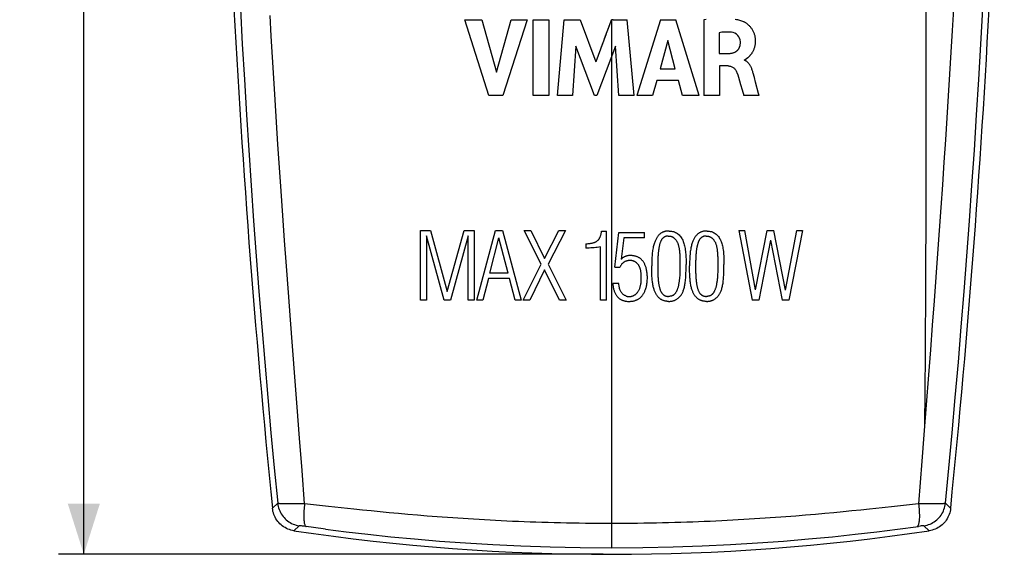
# Model space of a CAD drawing. Units: millimetres. Extents: x -35 to 119, y -53 to 75.
# Drawn here: x -35 to 23, y -53 to -22 of the extents above; entities that cross this region are included whole.
import ezdxf

# ---------------------------------------------------------------- set-up
doc = ezdxf.new("R2010")
doc.units = ezdxf.units.MM
doc.header["$LTSCALE"] = 16.335
doc.layers.get('0').update_dxf_attribs({"linetype": 'CONTINUOUS'})
doc.layers.add('IMPORT_IGES', color=7, linetype='CONTINUOUS')
doc.styles.get("Standard").update_dxf_attribs({"font": 'txt', "width": 0.8})
doc.dimstyles.new('DIMSTYLE_1', dxfattribs={"dimtxt": 3, "dimasz": 3, "dimexe": 1.5, "dimexo": 0.5, "dimgap": 0.75, "dimtad": 1, "dimdec": 1, "dimtxsty": 'STANDARD', "dimblk": '_FILLED', "dimblk1": '_FILLED', "dimblk2": '_FILLED', "dimcen": 0.09, "dimadec": 0, "dimazin": 0, "dimtfac": 1, "dimtdec": 1, "dimtofl": 0, "dimtmove": 0, "dimatfit": 3, "dimldrblk": '_FILLED', "dimfxl": 1, "dimtolj": 1, "dimarcsym": 0})

# ---------------------------------------------------------------- blocks, each defined once
blk = doc.blocks.new('_FILLED')
at = {"color": 0, "linetype": 'BYBLOCK'}
blk.add_solid([(0, 0), (-1, 0.317), (-1, -0.317)], dxfattribs=at)
blk = doc.blocks.new('*D3')
at = {"color": 7, "linetype": 'CONTINUOUS'}
for p, q in [((-0.5, 53.243), (-32.8, 53.243)), ((-31.3, 53.243), (-31.3, 0)), ((-31.3, -53.243), (-31.3, 0)), ((-0.5, -53.243), (-32.8, -53.243))]:
    blk.add_line(p, q, dxfattribs=at)
at = {"color": 7, "linetype": 'CONTINUOUS', "xscale": 3, "yscale": 3, "zscale": 3}
for p, rotation in [((-31.3, 53.243), 90), ((-31.3, -53.243), 270)]:
    blk.add_blockref('_FILLED', p, dxfattribs=dict(at, rotation=rotation))
at = {"color": 7, "linetype": 'CONTINUOUS', "insert": (-35.05, 0), "char_height": 3, "width": 15.42857, "attachment_point": 2, "rotation": 90, "line_spacing_factor": 0.9}
blk.add_mtext('106,5', dxfattribs=at)

msp = doc.modelspace()

# ---------------------------------------------------------------- linework, layer by layer
at = {"layer": 'IMPORT_IGES', "color": 7, "linetype": 'CONTINUOUS'}
for p, q in [((-8.707, -21.53), (-7.687, -21.53)), ((-7.281, -26.03), (-8.707, -21.53)), ((-7.687, -21.53), (-6.829, -24.628)), ((-6.829, -24.628), (-5.945, -21.53)), ((-5.007, -21.53), (-6.453, -26.03)), ((-5.945, -21.53), (-5.007, -21.53)), ((-4.658, -21.53), (-3.719, -21.53)), ((-4.658, -26.03), (-4.658, -21.53)), ((-3.719, -21.53), (-3.719, -26.03)), ((-3.213, -26.03), (-2.807, -21.53)), ((-2.807, -21.53), (-1.869, -21.53)), ((-1.869, -21.53), (-0.939, -24.029)), ((-0.207, -22.081), (0, -21.524)), ((0.1, -21.527), (0, -21.523)), ((0, -21.524), (0, -23.728)), ((0.099, -21.527), (0.139, -21.528)), ((1.35, -26.03), (0.929, -21.533)), ((2.909, -21.53), (1.497, -26.03)), ((2.909, -21.53), (3.817, -21.53)), ((5.198, -26.03), (3.817, -21.53)), ((5.474, -21.53), (5.474, -26.03)), ((-0.416, -22.638), (-0.104, -21.802)), ((-0.312, -22.359), (-0.939, -24.029)), ((3.345, -22.767), (2.878, -24.437)), ((3.777, -24.437), (3.345, -22.767)), ((6.378, -22.297), (6.378, -23.532)), ((-2.112, -23.092), (-2.315, -26.03)), ((-1.01, -26.03), (-2.112, -23.092)), ((0.238, -23.104), (-0.878, -26.03)), ((-0.626, -23.194), (-0.521, -22.916)), ((0.431, -26.03), (0.238, -23.104)), ((6.378, -23.532), (6.915, -23.532)), ((7.888, -23.93), (7.888, -23.903)), ((8.076, -23.785), (8.026, -23.828)), ((8.103, -23.761), (8.076, -23.785)), ((2.878, -24.437), (3.777, -24.437)), ((6.913, -24.269), (6.409, -24.269)), ((6.409, -24.269), (6.409, -26.03)), ((8.468, -24.954), (8.401, -24.705)), ((8.542, -25.232), (8.468, -24.954)), ((2.686, -25.132), (2.427, -26.03)), ((3.965, -25.132), (2.686, -25.132)), ((4.208, -26.03), (3.965, -25.132)), ((7.654, -25.366), (7.748, -25.687)), ((7.748, -25.687), (7.847, -26.03)), ((8.716, -25.901), (8.542, -25.232)), ((-6.453, -26.03), (-7.281, -26.03)), ((-3.719, -26.03), (-4.658, -26.03)), ((-2.315, -26.03), (-3.213, -26.03)), ((-0.878, -26.03), (-1.01, -26.03)), ((1.35, -26.03), (0.431, -26.03)), ((2.426, -26.03), (1.497, -26.03)), ((5.198, -26.03), (4.208, -26.03)), ((6.409, -26.03), (5.474, -26.03)), ((8.751, -26.03), (7.847, -26.03)), ((8.751, -26.03), (8.716, -25.901)), ((-11.329, -34.03), (-10.729, -34.03)), ((-11.329, -38.161), (-11.329, -34.03)), ((-9.924, -38.161), (-10.971, -34.346)), ((-10.971, -34.346), (-10.971, -38.161)), ((-10.729, -34.03), (-9.743, -37.651)), ((-9.743, -37.651), (-8.735, -34.03)), ((-8.508, -34.346), (-9.545, -38.161)), ((-8.735, -34.03), (-8.151, -34.03)), ((-8.508, -38.161), (-8.508, -34.346)), ((-8.151, -34.03), (-8.151, -38.161)), ((-7.988, -38.161), (-6.882, -34.03)), ((-6.882, -34.03), (-6.469, -34.03)), ((-6.469, -34.03), (-5.361, -38.161)), ((-5.192, -34.03), (-4.79, -34.03)), ((-4.178, -36.029), (-5.192, -34.03)), ((-4.79, -34.03), (-3.969, -35.688)), ((-3.969, -35.688), (-3.127, -34.03)), ((-2.73, -34.03), (-3.755, -36.029)), ((-3.127, -34.03), (-2.73, -34.03)), ((-0.592, -34.063), (-0.3, -34.063)), ((-0.3, -38.161), (-0.3, -34.063)), ((0.19, -36.211), (0.427, -34.14)), ((0.427, -34.14), (1.957, -34.14)), ((1.957, -34.476), (1.957, -34.14)), ((7.54, -34.03), (7.904, -34.03)), ((7.54, -34.03), (8.339, -38.161)), ((8.537, -37.544), (7.904, -34.03)), ((8.537, -37.544), (9.22, -34.03)), ((9.22, -34.03), (9.633, -34.03)), ((10.316, -37.563), (9.633, -34.03)), ((10.316, -37.563), (10.982, -34.03)), ((11.329, -34.03), (10.515, -38.161)), ((10.982, -34.03), (11.329, -34.03)), ((-7.228, -36.569), (-6.677, -34.462)), ((-6.126, -36.569), (-6.677, -34.462)), ((-1.533, -34.817), (-1.533, -35.076)), ((-0.658, -38.161), (-0.658, -35.01)), ((0.724, -34.476), (0.566, -35.741)), ((1.957, -34.476), (0.724, -34.476)), ((9.419, -34.595), (8.741, -38.161)), ((9.419, -34.595), (10.112, -38.161)), ((-5.242, -38.161), (-4.178, -36.029)), ((-3.755, -36.029), (-2.686, -38.161)), ((2.385, -35.91), (2.382, -35.982)), ((4.63, -35.91), (4.627, -35.982)), ((-6.126, -36.569), (-7.228, -36.569)), ((-3.969, -36.365), (-4.856, -38.161)), ((-3.078, -38.161), (-3.969, -36.365)), ((0.19, -36.211), (0.492, -36.211)), ((-7.306, -36.888), (-7.642, -38.161)), ((-6.049, -36.888), (-7.306, -36.888)), ((-5.725, -38.161), (-6.049, -36.888)), ((0.432, -37.18), (0.079, -37.18)), ((-10.971, -38.161), (-11.329, -38.161)), ((-9.545, -38.161), (-9.924, -38.161)), ((-8.151, -38.161), (-8.508, -38.161)), ((-7.642, -38.161), (-7.988, -38.161)), ((-5.361, -38.161), (-5.725, -38.161)), ((-4.856, -38.161), (-5.242, -38.161)), ((-2.686, -38.161), (-3.078, -38.161)), ((-0.3, -38.161), (-0.658, -38.161)), ((8.741, -38.161), (8.339, -38.161)), ((10.515, -38.161), (10.112, -38.161)), ((-19.799, -50.214), (-20.112, -50.512)), ((20.112, -50.512), (19.799, -50.214)), ((-18.841, -51.845), (-18.526, -51.548)), ((18.526, -51.548), (18.841, -51.845))]:
    msp.add_line(p, q, dxfattribs=at)
at = {"layer": 'IMPORT_IGES', "color": 253, "linetype": 'CONTINUOUS'}
for p, q in [((0, -23.728), (0, -52.86)), ((18.522, -46.157), (18.403, -47.713)), ((18.403, -47.713), (18.21, -50.244)), ((-18.452, -50.25), (-18.685, -50.254)), ((-18.21, -50.245), (-18.452, -50.25)), ((-17.495, -50.325), (-18.21, -50.244)), ((-16.782, -50.404), (-17.495, -50.325)), ((-16.035, -50.485), (-16.782, -50.404)), ((-15.29, -50.564), (-16.035, -50.485)), ((-14.772, -50.618), (-15.29, -50.564)), ((-14.251, -50.671), (-14.772, -50.618)), ((-13.73, -50.723), (-14.251, -50.671)), ((-13.186, -50.775), (-13.73, -50.723)), ((-12.64, -50.826), (-13.186, -50.775)), ((13.19, -50.775), (12.642, -50.826)), ((13.737, -50.722), (13.19, -50.775)), ((14.259, -50.671), (13.737, -50.722)), ((14.781, -50.617), (14.259, -50.671)), ((15.301, -50.563), (14.781, -50.617)), ((16.045, -50.484), (15.301, -50.563)), ((16.79, -50.403), (16.045, -50.484)), ((17.5, -50.325), (16.79, -50.403)), ((18.21, -50.244), (17.5, -50.325)), ((18.422, -50.249), (18.21, -50.244)), ((18.628, -50.253), (18.422, -50.249)), ((18.825, -50.256), (18.628, -50.253)), ((19.01, -50.257), (18.825, -50.256)), ((19.18, -50.256), (19.01, -50.257)), ((-12.092, -50.875), (-12.64, -50.826)), ((-11.512, -50.925), (-12.092, -50.875)), ((-10.928, -50.973), (-11.512, -50.925)), ((-10.344, -51.018), (-10.928, -50.973)), ((11.509, -50.925), (10.922, -50.973)), ((12.092, -50.875), (11.509, -50.925)), ((12.642, -50.826), (12.092, -50.875)), ((-18.327, -51.567), (-18.395, -51.559)), ((-18.25, -51.577), (-18.327, -51.567)), ((-16.961, -51.75), (-18.25, -51.577)), ((18.296, -51.571), (18.195, -51.584)), ((18.356, -51.563), (18.296, -51.571))]:
    msp.add_line(p, q, dxfattribs=at)
for points in [[(19.228, 19.542), (19.156, 16.622), (19.091, 13.806), (19.033, 11.046), (18.98, 8.248), (18.925, 5.292), (18.863, 2.022), (18.794, -1.608), (18.724, -5.4), (18.669, -9.119), (18.637, -12.772), (18.627, -16.428), (18.632, -20.166), (18.641, -24.105), (18.644, -28.304), (18.638, -32.646), (18.622, -37.014), (18.597, -41.362), (18.562, -45.633)], [(-22.013, -20.876), (-21.899, -22.974), (-21.779, -25.071), (-21.651, -27.168), (-21.517, -29.265), (-21.376, -31.362), (-21.228, -33.457), (-21.074, -35.552), (-20.913, -37.647), (-20.744, -39.743), (-20.569, -41.838), (-20.387, -43.933), (-20.199, -46.027), (-20.003, -48.121), (-19.8, -50.214)], [(20.275, -20.891), (20.202, -22.172), (20.128, -23.457), (20.05, -24.749), (19.971, -26.046), (19.889, -27.345), (19.804, -28.658), (19.716, -29.982), (19.626, -31.312), (19.533, -32.659), (19.437, -34.022), (19.338, -35.398), (19.235, -36.795), (19.13, -38.211), (19.021, -39.645), (18.91, -41.104), (18.796, -42.592), (18.522, -46.157)], [(19.8, -50.214), (20.002, -48.123), (20.198, -46.032), (20.387, -43.939), (20.569, -41.846), (20.744, -39.752), (20.912, -37.657), (21.073, -35.562), (21.228, -33.467), (21.375, -31.37), (21.517, -29.272), (21.651, -27.173), (21.778, -25.074), (21.899, -22.975), (22.013, -20.875)], [(-18.787, -42.723), (-19.045, -39.325), (-19.168, -37.705), (-19.283, -36.14), (-19.394, -34.616), (-19.5, -33.135), (-19.599, -31.7), (-19.695, -30.296), (-19.786, -28.928), (-19.873, -27.596), (-19.955, -26.287), (-20.035, -25.003), (-20.111, -23.746), (-20.183, -22.505), (-20.253, -21.276)], [(-18.21, -50.244), (-18.359, -48.271), (-18.505, -46.36), (-18.649, -44.509), (-18.787, -42.723)], [(-18.685, -50.254), (-18.906, -50.256), (-19.01, -50.257), (-19.109, -50.257), (-19.203, -50.256), (-19.292, -50.255), (-19.374, -50.253), (-19.45, -50.251), (-19.519, -50.249), (-19.581, -50.246), (-19.635, -50.242), (-19.683, -50.239), (-19.722, -50.234), (-19.753, -50.23), (-19.777, -50.225), (-19.792, -50.22), (-19.8, -50.214)], [(-19.799, -50.214), (-19.787, -50.306), (-19.769, -50.398), (-19.745, -50.489), (-19.715, -50.579), (-19.68, -50.668), (-19.639, -50.754), (-19.592, -50.837), (-19.541, -50.917), (-19.484, -50.993), (-19.424, -51.065), (-19.359, -51.133), (-19.289, -51.197), (-19.216, -51.257), (-19.139, -51.312), (-19.058, -51.362), (-18.974, -51.407), (-18.887, -51.447), (-18.799, -51.481), (-18.709, -51.509), (-18.618, -51.531), (-18.526, -51.548)], [(18.526, -51.548), (18.618, -51.531), (18.709, -51.509), (18.799, -51.481), (18.887, -51.447), (18.974, -51.407), (19.058, -51.362), (19.139, -51.312), (19.216, -51.257), (19.29, -51.197), (19.359, -51.133), (19.424, -51.065), (19.485, -50.992), (19.541, -50.916), (19.592, -50.836), (19.639, -50.754), (19.68, -50.668), (19.715, -50.579), (19.745, -50.489), (19.769, -50.398), (19.787, -50.306), (19.799, -50.214)], [(19.8, -50.214), (19.794, -50.219), (19.781, -50.224), (19.763, -50.228), (19.738, -50.232), (19.708, -50.236), (19.672, -50.239), (19.629, -50.243), (19.581, -50.246), (19.527, -50.248), (19.468, -50.25), (19.403, -50.252), (19.334, -50.254), (19.259, -50.255), (19.18, -50.256)], [(-18.21, -50.245), (-18.221, -50.344), (-18.231, -50.443), (-18.239, -50.541), (-18.245, -50.637), (-18.25, -50.73), (-18.254, -50.82), (-18.255, -50.907), (-18.255, -50.991), (-18.254, -51.07), (-18.251, -51.145), (-18.246, -51.215), (-18.24, -51.28), (-18.232, -51.34), (-18.223, -51.394), (-18.212, -51.442), (-18.2, -51.483), (-18.187, -51.519), (-18.172, -51.548), (-18.156, -51.57), (-18.138, -51.586), (-18.12, -51.594)], [(18.21, -50.245), (18.221, -50.343), (18.231, -50.441), (18.238, -50.537), (18.245, -50.63), (18.25, -50.721), (18.253, -50.809), (18.255, -50.895), (18.256, -50.978), (18.254, -51.057), (18.252, -51.133), (18.247, -51.204), (18.241, -51.27), (18.233, -51.331), (18.224, -51.387), (18.213, -51.437), (18.201, -51.48), (18.187, -51.517), (18.172, -51.547), (18.156, -51.57), (18.139, -51.586), (18.12, -51.594)], [(0, -51.418), (-0.384, -51.417), (-0.769, -51.416), (-1.153, -51.413), (-1.54, -51.409), (-1.927, -51.404), (-2.307, -51.398), (-2.675, -51.391), (-3.036, -51.383), (-3.398, -51.374), (-3.764, -51.364), (-4.13, -51.353), (-4.489, -51.342), (-4.837, -51.329), (-5.179, -51.316), (-5.521, -51.303), (-5.867, -51.288), (-6.213, -51.272), (-6.552, -51.256), (-6.881, -51.239), (-7.204, -51.222), (-7.526, -51.205), (-7.853, -51.186), (-8.179, -51.166), (-8.5, -51.147), (-8.811, -51.127), (-9.117, -51.106), (-9.422, -51.085), (-9.731, -51.063), (-10.041, -51.041), (-10.344, -51.018)], [(10.922, -50.973), (10.335, -51.019), (10.031, -51.042), (9.72, -51.064), (9.41, -51.086), (9.103, -51.107), (8.796, -51.128), (8.484, -51.148), (8.163, -51.167), (7.836, -51.187), (7.509, -51.206), (7.186, -51.223), (6.863, -51.24), (6.534, -51.257), (6.194, -51.273), (5.848, -51.289), (5.502, -51.303), (5.16, -51.317), (4.819, -51.33), (4.471, -51.342), (4.113, -51.354), (3.748, -51.365), (3.383, -51.374), (3.022, -51.383), (2.661, -51.391), (2.294, -51.398), (1.916, -51.404), (1.532, -51.409), (1.147, -51.413), (0.764, -51.416), (0.382, -51.417), (0, -51.418)], [(-18.395, -51.559), (-18.425, -51.555), (-18.451, -51.552), (-18.473, -51.55), (-18.491, -51.548), (-18.506, -51.547), (-18.517, -51.547), (-18.523, -51.547), (-18.526, -51.548)], [(-16.961, -51.75), (-15.737, -51.904), (-14.449, -52.054), (-13.096, -52.197), (-11.678, -52.333), (-10.197, -52.458), (-8.654, -52.57), (-7.047, -52.668), (-5.378, -52.748), (-3.647, -52.808), (-1.854, -52.846), (0, -52.86)], [(0, -52.86), (1.854, -52.846), (3.647, -52.808), (5.378, -52.748), (7.047, -52.668), (8.653, -52.57), (10.197, -52.458), (11.678, -52.333), (13.096, -52.197), (14.45, -52.054), (15.738, -51.904), (16.961, -51.75), (18.195, -51.584)], [(18.526, -51.548), (18.524, -51.547), (18.519, -51.547), (18.511, -51.547), (18.501, -51.548), (18.488, -51.549), (18.472, -51.55), (18.454, -51.552), (18.433, -51.554), (18.41, -51.557), (18.356, -51.563)]]:
    msp.add_lwpolyline(points, dxfattribs=at)
at = {"layer": 'IMPORT_IGES', "color": 7, "linetype": 'CONTINUOUS'}
for points in [[(0.139, -21.528), (0.2, -21.529), (0.301, -21.531), (0.404, -21.531), (0.507, -21.53), (0.611, -21.529), (0.716, -21.53)], [(0.716, -21.53), (0.822, -21.531), (0.929, -21.533)], [(5.619, -21.513), (5.474, -21.53)], [(7.79, -21.63), (7.735, -21.61), (7.676, -21.59), (7.615, -21.572), (7.55, -21.555), (7.483, -21.538), (7.411, -21.523), (7.337, -21.51)], [(8.09, -21.811), (8.056, -21.783), (8.022, -21.758), (7.989, -21.734), (7.955, -21.712), (7.922, -21.692), (7.888, -21.674), (7.855, -21.657), (7.822, -21.643), (7.79, -21.63)], [(8.09, -21.811), (8.123, -21.84), (8.154, -21.869), (8.185, -21.9), (8.214, -21.931), (8.242, -21.963), (8.268, -21.997), (8.294, -22.031), (8.318, -22.066), (8.34, -22.102), (8.362, -22.139), (8.382, -22.177), (8.402, -22.216), (8.419, -22.255), (8.436, -22.296), (8.451, -22.337), (8.465, -22.379), (8.477, -22.422), (8.488, -22.466), (8.498, -22.511), (8.506, -22.557), (8.513, -22.604), (8.518, -22.652), (8.522, -22.701), (8.524, -22.751), (8.524, -22.8), (8.523, -22.85), (8.52, -22.899), (8.516, -22.947), (8.51, -22.995), (8.502, -23.041), (8.493, -23.087), (8.483, -23.132), (8.472, -23.176), (8.459, -23.219), (8.444, -23.261), (8.43, -23.301), (8.414, -23.339), (8.397, -23.375), (8.381, -23.409), (8.364, -23.441), (8.346, -23.471), (8.329, -23.499), (8.312, -23.526), (8.295, -23.551), (8.277, -23.574), (8.26, -23.597), (8.243, -23.618), (8.227, -23.638), (8.21, -23.656), (8.194, -23.674), (8.178, -23.69), (8.162, -23.706), (8.147, -23.721), (8.132, -23.735), (8.117, -23.748), (8.103, -23.761)], [(7.114, -22.27), (7.036, -22.262), (6.957, -22.257), (6.877, -22.255), (6.796, -22.255), (6.714, -22.258), (6.631, -22.264), (6.547, -22.272), (6.463, -22.283), (6.378, -22.297)], [(6.915, -23.532), (6.96, -23.53), (7.003, -23.527), (7.044, -23.523), (7.082, -23.517), (7.119, -23.511), (7.154, -23.503), (7.188, -23.495), (7.219, -23.485), (7.248, -23.475), (7.276, -23.464), (7.302, -23.453), (7.327, -23.441), (7.35, -23.429), (7.371, -23.416), (7.392, -23.403), (7.411, -23.389), (7.43, -23.374), (7.447, -23.359), (7.464, -23.343), (7.481, -23.326), (7.497, -23.309), (7.512, -23.29), (7.527, -23.271), (7.54, -23.251), (7.553, -23.23), (7.566, -23.209), (7.577, -23.187), (7.587, -23.164), (7.597, -23.141), (7.606, -23.117), (7.614, -23.091), (7.621, -23.065), (7.627, -23.037), (7.633, -23.007), (7.637, -22.975), (7.641, -22.942), (7.643, -22.907), (7.644, -22.871), (7.644, -22.833)], [(8.026, -23.828), (8.014, -23.837), (8.003, -23.847), (7.992, -23.855), (7.981, -23.863), (7.97, -23.871), (7.959, -23.877), (7.949, -23.883), (7.938, -23.889), (7.928, -23.893), (7.917, -23.897), (7.907, -23.899), (7.898, -23.902), (7.888, -23.903)], [(8.401, -24.705), (8.386, -24.653), (8.372, -24.603), (8.357, -24.555), (8.341, -24.509), (8.326, -24.465), (8.31, -24.422), (8.293, -24.382), (8.276, -24.344), (8.258, -24.307), (8.24, -24.273), (8.221, -24.241), (8.203, -24.21), (8.183, -24.181), (8.164, -24.154), (8.144, -24.129), (8.124, -24.105), (8.104, -24.083), (8.084, -24.062), (8.064, -24.043), (8.044, -24.025), (8.024, -24.009), (8.004, -23.994), (7.985, -23.981), (7.965, -23.968), (7.946, -23.957), (7.926, -23.947), (7.907, -23.938), (7.888, -23.93)], [(6.913, -24.269), (6.958, -24.271), (7.003, -24.277), (7.046, -24.286), (7.088, -24.299), (7.128, -24.315), (7.167, -24.334), (7.206, -24.358), (7.242, -24.384), (7.277, -24.414), (7.308, -24.447), (7.337, -24.483), (7.365, -24.522), (7.391, -24.566), (7.415, -24.614), (7.436, -24.665)], [(7.436, -24.665), (7.481, -24.792), (7.522, -24.927), (7.654, -25.366)], [(-1.533, -34.817), (-1.485, -34.815), (-1.438, -34.813), (-1.392, -34.81), (-1.348, -34.806), (-1.305, -34.802), (-1.264, -34.797), (-1.224, -34.791), (-1.186, -34.784), (-1.149, -34.777), (-1.114, -34.768), (-1.082, -34.759), (-1.05, -34.749), (-1.021, -34.739), (-0.993, -34.728), (-0.966, -34.716), (-0.941, -34.703), (-0.918, -34.69), (-0.895, -34.676), (-0.873, -34.661), (-0.853, -34.646), (-0.833, -34.63), (-0.814, -34.614), (-0.797, -34.596), (-0.78, -34.578), (-0.763, -34.559), (-0.748, -34.539), (-0.733, -34.519), (-0.719, -34.497), (-0.706, -34.475), (-0.693, -34.451), (-0.681, -34.427), (-0.67, -34.401), (-0.659, -34.374), (-0.649, -34.346), (-0.639, -34.316), (-0.63, -34.285), (-0.622, -34.252), (-0.615, -34.218), (-0.609, -34.182), (-0.603, -34.144), (-0.597, -34.104), (-0.592, -34.063)], [(3.416, -34.063), (3.378, -34.063), (3.341, -34.065), (3.305, -34.067), (3.27, -34.07), (3.237, -34.074), (3.205, -34.08), (3.174, -34.086), (3.143, -34.094), (3.114, -34.102), (3.085, -34.112), (3.057, -34.123), (3.03, -34.135), (3.003, -34.149), (2.977, -34.163), (2.952, -34.178), (2.927, -34.195), (2.903, -34.213), (2.879, -34.232), (2.855, -34.252), (2.832, -34.274), (2.809, -34.297), (2.786, -34.321), (2.764, -34.347), (2.742, -34.375), (2.721, -34.405), (2.7, -34.436), (2.679, -34.469), (2.658, -34.505), (2.638, -34.543), (2.617, -34.583), (2.597, -34.626), (2.577, -34.671), (2.558, -34.719), (2.539, -34.77), (2.521, -34.823), (2.504, -34.879), (2.488, -34.939), (2.473, -35.001), (2.46, -35.067), (2.447, -35.136), (2.436, -35.208), (2.426, -35.284), (2.418, -35.362), (2.41, -35.444), (2.404, -35.528), (2.398, -35.616), (2.394, -35.706), (2.385, -35.91)], [(3.366, -34.36), (3.342, -34.361), (3.32, -34.362), (3.298, -34.364), (3.277, -34.368), (3.257, -34.371), (3.237, -34.376), (3.218, -34.381), (3.2, -34.387), (3.182, -34.394), (3.164, -34.401), (3.148, -34.409), (3.131, -34.418), (3.116, -34.427), (3.1, -34.437), (3.085, -34.448), (3.071, -34.46), (3.056, -34.472), (3.042, -34.486), (3.027, -34.501), (3.013, -34.517), (2.999, -34.535), (2.985, -34.554), (2.971, -34.574), (2.958, -34.595), (2.944, -34.618), (2.931, -34.643), (2.918, -34.668), (2.906, -34.696), (2.894, -34.725), (2.883, -34.755), (2.872, -34.787), (2.862, -34.821), (2.852, -34.856), (2.843, -34.892), (2.834, -34.93), (2.825, -34.97), (2.817, -35.011), (2.809, -35.053), (2.801, -35.098), (2.794, -35.144), (2.788, -35.191), (2.781, -35.241), (2.776, -35.292), (2.77, -35.345), (2.765, -35.4), (2.761, -35.457), (2.757, -35.515), (2.754, -35.576), (2.751, -35.639), (2.748, -35.704), (2.745, -35.77), (2.743, -35.839), (2.742, -35.91), (2.74, -35.984), (2.739, -36.059), (2.739, -36.137), (2.738, -36.295)], [(3.366, -34.36), (3.391, -34.361), (3.416, -34.362), (3.441, -34.363), (3.464, -34.366), (3.486, -34.369), (3.508, -34.374), (3.529, -34.38), (3.549, -34.386), (3.569, -34.394), (3.589, -34.402), (3.608, -34.411), (3.627, -34.421), (3.646, -34.432), (3.664, -34.445), (3.683, -34.458), (3.701, -34.473), (3.72, -34.488), (3.738, -34.506), (3.757, -34.524), (3.775, -34.544), (3.793, -34.566), (3.811, -34.588), (3.829, -34.613), (3.847, -34.638), (3.863, -34.664), (3.879, -34.692), (3.895, -34.721), (3.909, -34.751), (3.923, -34.782), (3.936, -34.814), (3.948, -34.847), (3.959, -34.881), (3.969, -34.917), (3.978, -34.954), (3.986, -34.992), (3.994, -35.032), (4.002, -35.074), (4.009, -35.118), (4.016, -35.163), (4.022, -35.21), (4.027, -35.259), (4.032, -35.31), (4.037, -35.362), (4.041, -35.416), (4.044, -35.472), (4.047, -35.53), (4.05, -35.589), (4.052, -35.651), (4.054, -35.714), (4.056, -35.779), (4.057, -35.846), (4.058, -35.916), (4.059, -35.987), (4.059, -36.06)], [(3.416, -34.063), (3.482, -34.065), (3.548, -34.071), (3.611, -34.082), (3.674, -34.098), (3.735, -34.118), (3.793, -34.143), (3.85, -34.174), (3.905, -34.209), (3.956, -34.248), (4.005, -34.293), (4.051, -34.341), (4.092, -34.392), (4.129, -34.443), (4.162, -34.497), (4.192, -34.553), (4.221, -34.612), (4.247, -34.674), (4.272, -34.739), (4.294, -34.806), (4.314, -34.876), (4.332, -34.95), (4.348, -35.026), (4.362, -35.106), (4.375, -35.187), (4.385, -35.268), (4.394, -35.351), (4.402, -35.437), (4.408, -35.528), (4.413, -35.623), (4.416, -35.723), (4.419, -35.828), (4.419, -35.937), (4.419, -36.05)], [(5.661, -34.063), (5.623, -34.063), (5.586, -34.065), (5.55, -34.067), (5.515, -34.07), (5.482, -34.074), (5.45, -34.08), (5.419, -34.086), (5.388, -34.094), (5.359, -34.102), (5.33, -34.112), (5.302, -34.123), (5.275, -34.135), (5.248, -34.149), (5.222, -34.163), (5.197, -34.178), (5.172, -34.195), (5.148, -34.213), (5.124, -34.232), (5.1, -34.252), (5.077, -34.274), (5.054, -34.297), (5.031, -34.321), (5.009, -34.347), (4.988, -34.375), (4.966, -34.404), (4.945, -34.436), (4.924, -34.469), (4.903, -34.505), (4.883, -34.543), (4.862, -34.583), (4.842, -34.626), (4.822, -34.671), (4.803, -34.719), (4.784, -34.769), (4.766, -34.823), (4.749, -34.879), (4.733, -34.938), (4.719, -35.001), (4.705, -35.067), (4.692, -35.136), (4.681, -35.208), (4.671, -35.283), (4.663, -35.362), (4.655, -35.444), (4.649, -35.528), (4.643, -35.616), (4.639, -35.706), (4.63, -35.91)], [(5.611, -34.36), (5.587, -34.361), (5.565, -34.362), (5.543, -34.364), (5.522, -34.368), (5.501, -34.371), (5.482, -34.376), (5.463, -34.381), (5.445, -34.387), (5.427, -34.394), (5.409, -34.401), (5.393, -34.409), (5.376, -34.418), (5.361, -34.427), (5.345, -34.437), (5.33, -34.448), (5.316, -34.46), (5.301, -34.472), (5.287, -34.486), (5.272, -34.501), (5.258, -34.517), (5.244, -34.535), (5.23, -34.553), (5.216, -34.573), (5.203, -34.595), (5.189, -34.618), (5.176, -34.642), (5.164, -34.668), (5.151, -34.696), (5.14, -34.725), (5.128, -34.755), (5.117, -34.787), (5.107, -34.821), (5.097, -34.856), (5.088, -34.892), (5.079, -34.93), (5.07, -34.97), (5.062, -35.011), (5.054, -35.053), (5.047, -35.097), (5.039, -35.143), (5.033, -35.191), (5.026, -35.24), (5.021, -35.292), (5.015, -35.345), (5.01, -35.4), (5.006, -35.456), (5.002, -35.515), (4.999, -35.576), (4.996, -35.639), (4.993, -35.703), (4.99, -35.77), (4.988, -35.839), (4.987, -35.91), (4.985, -35.983), (4.984, -36.059), (4.984, -36.137), (4.983, -36.3)], [(5.611, -34.36), (5.636, -34.361), (5.662, -34.362), (5.686, -34.363), (5.709, -34.366), (5.731, -34.369), (5.753, -34.374), (5.774, -34.38), (5.795, -34.386), (5.815, -34.394), (5.834, -34.402), (5.853, -34.411), (5.872, -34.421), (5.891, -34.433), (5.91, -34.445), (5.928, -34.458), (5.947, -34.473), (5.965, -34.489), (5.984, -34.506), (6.002, -34.525), (6.021, -34.545), (6.039, -34.566), (6.057, -34.589), (6.075, -34.613), (6.092, -34.638), (6.109, -34.665), (6.125, -34.692), (6.14, -34.721), (6.155, -34.751), (6.168, -34.782), (6.181, -34.814), (6.193, -34.847), (6.204, -34.882), (6.214, -34.917), (6.223, -34.954), (6.232, -34.993), (6.24, -35.033), (6.247, -35.075), (6.254, -35.118), (6.261, -35.164), (6.267, -35.211), (6.272, -35.26), (6.277, -35.31), (6.282, -35.363), (6.286, -35.417), (6.289, -35.473), (6.292, -35.53), (6.295, -35.59), (6.297, -35.651), (6.299, -35.714), (6.301, -35.779), (6.302, -35.846), (6.303, -35.916), (6.304, -35.987), (6.304, -36.06)], [(5.661, -34.063), (5.727, -34.065), (5.793, -34.071), (5.856, -34.082), (5.919, -34.098), (5.98, -34.118), (6.039, -34.144), (6.095, -34.174), (6.15, -34.209), (6.202, -34.249), (6.25, -34.293), (6.296, -34.342), (6.338, -34.392), (6.374, -34.444), (6.407, -34.497), (6.437, -34.553), (6.466, -34.612), (6.493, -34.674), (6.517, -34.739), (6.539, -34.806), (6.559, -34.877), (6.577, -34.95), (6.593, -35.026), (6.607, -35.106), (6.62, -35.187), (6.63, -35.268), (6.639, -35.351), (6.647, -35.437), (6.653, -35.528), (6.658, -35.624), (6.661, -35.723), (6.664, -35.828), (6.664, -35.937), (6.664, -36.05)], [(-0.658, -35.01), (-0.75, -35.023), (-0.844, -35.035), (-0.939, -35.045), (-1.036, -35.053), (-1.133, -35.061), (-1.232, -35.067), (-1.331, -35.071), (-1.432, -35.074), (-1.533, -35.076)], [(2.122, -36.762), (2.119, -36.693), (2.115, -36.625), (2.108, -36.561), (2.101, -36.498), (2.091, -36.439), (2.081, -36.382), (2.069, -36.329), (2.056, -36.278), (2.043, -36.229), (2.029, -36.184), (2.014, -36.141), (1.998, -36.1), (1.982, -36.061), (1.965, -36.024), (1.947, -35.988), (1.928, -35.955), (1.909, -35.923), (1.889, -35.892), (1.868, -35.863), (1.847, -35.836), (1.825, -35.81), (1.802, -35.785), (1.779, -35.761), (1.756, -35.739), (1.732, -35.718), (1.708, -35.698), (1.683, -35.68), (1.658, -35.662), (1.632, -35.646), (1.605, -35.63), (1.577, -35.616), (1.548, -35.602), (1.518, -35.589), (1.486, -35.577), (1.452, -35.566), (1.417, -35.556), (1.38, -35.546), (1.342, -35.538), (1.304, -35.531), (1.265, -35.526), (1.227, -35.521), (1.188, -35.518), (1.15, -35.517), (1.112, -35.516), (1.076, -35.517), (1.041, -35.52), (1.007, -35.523), (0.974, -35.528), (0.943, -35.534), (0.912, -35.54), (0.883, -35.548), (0.854, -35.557), (0.827, -35.567), (0.8, -35.577), (0.774, -35.589), (0.749, -35.601), (0.725, -35.614), (0.701, -35.628), (0.679, -35.642), (0.658, -35.657), (0.638, -35.673), (0.618, -35.689), (0.6, -35.706), (0.583, -35.723), (0.566, -35.741)], [(1.301, -35.847), (1.276, -35.839), (1.251, -35.832), (1.225, -35.826), (1.198, -35.821), (1.172, -35.817), (1.145, -35.814), (1.118, -35.812), (1.091, -35.811), (1.065, -35.811), (1.038, -35.812), (1.012, -35.814), (0.986, -35.818), (0.96, -35.822), (0.935, -35.827), (0.91, -35.834), (0.886, -35.841), (0.862, -35.849), (0.838, -35.858), (0.815, -35.868), (0.792, -35.879), (0.77, -35.891), (0.748, -35.904), (0.727, -35.918), (0.707, -35.932), (0.687, -35.948), (0.668, -35.964), (0.649, -35.981), (0.631, -35.999), (0.614, -36.017), (0.597, -36.037), (0.581, -36.058), (0.565, -36.08), (0.55, -36.103), (0.535, -36.127), (0.521, -36.154), (0.506, -36.181), (0.492, -36.211)], [(0.839, -37.912), (0.862, -37.92), (0.884, -37.927), (0.908, -37.933), (0.932, -37.938), (0.956, -37.942), (0.981, -37.945), (1.006, -37.947), (1.031, -37.948), (1.056, -37.949), (1.081, -37.948), (1.107, -37.946), (1.132, -37.942), (1.157, -37.938), (1.182, -37.933), (1.207, -37.927), (1.231, -37.92), (1.256, -37.911), (1.28, -37.902), (1.303, -37.892), (1.326, -37.881), (1.348, -37.869), (1.37, -37.856), (1.391, -37.842), (1.411, -37.828), (1.431, -37.812), (1.451, -37.795), (1.47, -37.777), (1.49, -37.758), (1.509, -37.737), (1.529, -37.714), (1.548, -37.69), (1.567, -37.664), (1.585, -37.636), (1.603, -37.607), (1.62, -37.576), (1.637, -37.544), (1.653, -37.51), (1.667, -37.475), (1.681, -37.439), (1.694, -37.402), (1.706, -37.363), (1.717, -37.322), (1.726, -37.28), (1.735, -37.235), (1.742, -37.189), (1.749, -37.14), (1.754, -37.089), (1.758, -37.036), (1.762, -36.98), (1.764, -36.922), (1.765, -36.864), (1.765, -36.807), (1.764, -36.75), (1.762, -36.694), (1.759, -36.642), (1.754, -36.592), (1.749, -36.544), (1.743, -36.498), (1.737, -36.454), (1.729, -36.412), (1.72, -36.373), (1.711, -36.335), (1.7, -36.299), (1.689, -36.265), (1.677, -36.233), (1.665, -36.202), (1.652, -36.174), (1.638, -36.146), (1.624, -36.12), (1.608, -36.095), (1.593, -36.072), (1.577, -36.049), (1.56, -36.028), (1.543, -36.009), (1.526, -35.99), (1.508, -35.973), (1.491, -35.957), (1.472, -35.942), (1.454, -35.927), (1.434, -35.914), (1.414, -35.901), (1.393, -35.889), (1.371, -35.877), (1.348, -35.866), (1.325, -35.857), (1.301, -35.847)], [(2.382, -35.982), (2.381, -36.018), (2.38, -36.053), (2.38, -36.088), (2.379, -36.123)], [(3.382, -38.238), (3.344, -38.237), (3.307, -38.235), (3.271, -38.232), (3.237, -38.228), (3.205, -38.223), (3.173, -38.217), (3.143, -38.21), (3.114, -38.202), (3.086, -38.193), (3.058, -38.183), (3.031, -38.172), (3.005, -38.16), (2.979, -38.147), (2.954, -38.133), (2.929, -38.117), (2.905, -38.101), (2.881, -38.084), (2.857, -38.066), (2.834, -38.046), (2.811, -38.025), (2.788, -38.003), (2.766, -37.98), (2.744, -37.955), (2.723, -37.928), (2.702, -37.901), (2.681, -37.872), (2.661, -37.841), (2.641, -37.808), (2.622, -37.774), (2.604, -37.738), (2.585, -37.699), (2.568, -37.658), (2.551, -37.616), (2.535, -37.57), (2.519, -37.523), (2.505, -37.473), (2.491, -37.42), (2.477, -37.366), (2.465, -37.308), (2.453, -37.248), (2.443, -37.185), (2.433, -37.12), (2.424, -37.052), (2.416, -36.981), (2.409, -36.908), (2.403, -36.832), (2.398, -36.753), (2.393, -36.672), (2.389, -36.588), (2.386, -36.501), (2.383, -36.411), (2.381, -36.318), (2.38, -36.222), (2.379, -36.123)], [(4.059, -36.06), (4.059, -36.144), (4.058, -36.225), (4.057, -36.304), (4.056, -36.381), (4.054, -36.455), (4.051, -36.527), (4.048, -36.597), (4.044, -36.664), (4.04, -36.729), (4.035, -36.792), (4.03, -36.853), (4.024, -36.911), (4.018, -36.968), (4.011, -37.022), (4.003, -37.075), (3.996, -37.126), (3.988, -37.174), (3.979, -37.221), (3.97, -37.266), (3.961, -37.31), (3.951, -37.351), (3.941, -37.391), (3.93, -37.429), (3.918, -37.466), (3.907, -37.501), (3.894, -37.534), (3.882, -37.565), (3.869, -37.595), (3.855, -37.624), (3.842, -37.651), (3.828, -37.676), (3.814, -37.7), (3.8, -37.722), (3.785, -37.744), (3.771, -37.763), (3.756, -37.782), (3.741, -37.799), (3.727, -37.815), (3.712, -37.829), (3.696, -37.843), (3.681, -37.856), (3.665, -37.867), (3.649, -37.878), (3.633, -37.887), (3.617, -37.896), (3.6, -37.904), (3.582, -37.911), (3.565, -37.917), (3.546, -37.923), (3.528, -37.927), (3.508, -37.931), (3.488, -37.935), (3.468, -37.937), (3.446, -37.939), (3.424, -37.94), (3.401, -37.94), (3.377, -37.94)], [(3.382, -38.238), (3.419, -38.237), (3.455, -38.235), (3.49, -38.232), (3.525, -38.228), (3.56, -38.222), (3.594, -38.215), (3.627, -38.207), (3.66, -38.198), (3.692, -38.188), (3.723, -38.177), (3.754, -38.164), (3.783, -38.151), (3.812, -38.137), (3.84, -38.122), (3.867, -38.106), (3.894, -38.089), (3.919, -38.071), (3.944, -38.052), (3.968, -38.033), (3.992, -38.012), (4.014, -37.99), (4.037, -37.967), (4.058, -37.943), (4.08, -37.917), (4.1, -37.89), (4.121, -37.861), (4.141, -37.83), (4.161, -37.798), (4.181, -37.763), (4.2, -37.726), (4.219, -37.686), (4.237, -37.645), (4.254, -37.601), (4.271, -37.554), (4.288, -37.505), (4.303, -37.454), (4.318, -37.399), (4.331, -37.342), (4.344, -37.283), (4.355, -37.22), (4.366, -37.155), (4.375, -37.087), (4.383, -37.016), (4.39, -36.942), (4.397, -36.865), (4.402, -36.786), (4.406, -36.703), (4.41, -36.619), (4.413, -36.531), (4.415, -36.44), (4.417, -36.347), (4.418, -36.251), (4.418, -36.152), (4.419, -36.05)], [(4.627, -35.982), (4.626, -36.018), (4.625, -36.053), (4.625, -36.088), (4.624, -36.123)], [(5.627, -38.238), (5.589, -38.237), (5.552, -38.235), (5.516, -38.232), (5.482, -38.228), (5.45, -38.223), (5.418, -38.217), (5.388, -38.21), (5.359, -38.202), (5.33, -38.193), (5.303, -38.183), (5.276, -38.172), (5.25, -38.16), (5.224, -38.147), (5.199, -38.133), (5.174, -38.117), (5.15, -38.101), (5.126, -38.084), (5.102, -38.065), (5.079, -38.046), (5.056, -38.025), (5.033, -38.003), (5.011, -37.979), (4.989, -37.955), (4.967, -37.928), (4.946, -37.901), (4.926, -37.871), (4.906, -37.841), (4.886, -37.808), (4.867, -37.774), (4.848, -37.737), (4.83, -37.699), (4.813, -37.658), (4.796, -37.615), (4.78, -37.57), (4.764, -37.523), (4.75, -37.473), (4.736, -37.42), (4.722, -37.365), (4.71, -37.308), (4.698, -37.248), (4.688, -37.185), (4.678, -37.12), (4.669, -37.052), (4.661, -36.981), (4.654, -36.908), (4.648, -36.832), (4.643, -36.753), (4.638, -36.672), (4.634, -36.587), (4.631, -36.501), (4.628, -36.411), (4.626, -36.318), (4.625, -36.222), (4.624, -36.123)], [(6.304, -36.06), (6.304, -36.144), (6.303, -36.225), (6.302, -36.304), (6.301, -36.381), (6.299, -36.455), (6.296, -36.527), (6.293, -36.597), (6.289, -36.664), (6.285, -36.729), (6.28, -36.792), (6.275, -36.853), (6.269, -36.912), (6.263, -36.968), (6.256, -37.022), (6.248, -37.075), (6.241, -37.126), (6.233, -37.174), (6.224, -37.221), (6.215, -37.267), (6.206, -37.31), (6.196, -37.352), (6.186, -37.391), (6.175, -37.43), (6.163, -37.466), (6.152, -37.501), (6.139, -37.534), (6.127, -37.566), (6.114, -37.596), (6.1, -37.624), (6.087, -37.651), (6.073, -37.676), (6.059, -37.7), (6.045, -37.723), (6.03, -37.744), (6.016, -37.763), (6.001, -37.782), (5.986, -37.799), (5.971, -37.815), (5.956, -37.829), (5.941, -37.843), (5.926, -37.856), (5.91, -37.867), (5.894, -37.878), (5.878, -37.887), (5.862, -37.896), (5.845, -37.904), (5.827, -37.911), (5.81, -37.917), (5.791, -37.923), (5.773, -37.927), (5.753, -37.931), (5.733, -37.935), (5.713, -37.937), (5.691, -37.939), (5.669, -37.94), (5.646, -37.94), (5.622, -37.94)], [(5.627, -38.238), (5.664, -38.237), (5.7, -38.235), (5.735, -38.232), (5.77, -38.228), (5.805, -38.222), (5.839, -38.215), (5.872, -38.207), (5.905, -38.198), (5.937, -38.188), (5.968, -38.177), (5.999, -38.164), (6.028, -38.151), (6.057, -38.137), (6.085, -38.122), (6.112, -38.106), (6.139, -38.089), (6.164, -38.071), (6.189, -38.052), (6.213, -38.033), (6.237, -38.012), (6.259, -37.99), (6.282, -37.967), (6.303, -37.943), (6.325, -37.917), (6.345, -37.89), (6.366, -37.861), (6.386, -37.83), (6.406, -37.798), (6.426, -37.763), (6.445, -37.726), (6.464, -37.687), (6.482, -37.645), (6.499, -37.601), (6.516, -37.554), (6.533, -37.505), (6.548, -37.454), (6.562, -37.399), (6.576, -37.343), (6.589, -37.283), (6.6, -37.22), (6.611, -37.155), (6.62, -37.087), (6.628, -37.016), (6.635, -36.942), (6.642, -36.865), (6.647, -36.786), (6.651, -36.704), (6.655, -36.619), (6.658, -36.531), (6.66, -36.441), (6.662, -36.347), (6.663, -36.251), (6.663, -36.152), (6.664, -36.05)], [(0.079, -37.18), (0.08, -37.228), (0.083, -37.276), (0.087, -37.324), (0.093, -37.371), (0.101, -37.418), (0.11, -37.464), (0.121, -37.509), (0.133, -37.554), (0.146, -37.597), (0.16, -37.639), (0.176, -37.679), (0.192, -37.718), (0.209, -37.755), (0.227, -37.79), (0.246, -37.823), (0.265, -37.855), (0.284, -37.884), (0.304, -37.912), (0.324, -37.938), (0.344, -37.962), (0.365, -37.985), (0.386, -38.007), (0.408, -38.028), (0.43, -38.047), (0.454, -38.066), (0.478, -38.083), (0.502, -38.099), (0.528, -38.115), (0.555, -38.13), (0.583, -38.144), (0.612, -38.157), (0.642, -38.169), (0.674, -38.181), (0.707, -38.192), (0.742, -38.201), (0.778, -38.21), (0.815, -38.218), (0.854, -38.224), (0.894, -38.23), (0.936, -38.234), (0.978, -38.236), (1.021, -38.238), (1.064, -38.238), (1.107, -38.236), (1.15, -38.233), (1.192, -38.228), (1.234, -38.222), (1.275, -38.215), (1.315, -38.206), (1.353, -38.196), (1.391, -38.185), (1.427, -38.173), (1.462, -38.16), (1.495, -38.146), (1.527, -38.131), (1.558, -38.116), (1.587, -38.099), (1.616, -38.082), (1.643, -38.064), (1.669, -38.044), (1.695, -38.024), (1.719, -38.003), (1.744, -37.98), (1.767, -37.956), (1.791, -37.93), (1.814, -37.903), (1.836, -37.874), (1.859, -37.843), (1.881, -37.81), (1.902, -37.775), (1.924, -37.738), (1.944, -37.699), (1.964, -37.658), (1.983, -37.615), (2.001, -37.57), (2.019, -37.522), (2.035, -37.473), (2.05, -37.42), (2.064, -37.365), (2.077, -37.307), (2.088, -37.246), (2.099, -37.182), (2.107, -37.115), (2.114, -37.046), (2.119, -36.976), (2.122, -36.903), (2.123, -36.832), (2.122, -36.762)], [(2.738, -36.295), (2.739, -36.372), (2.74, -36.446), (2.741, -36.518), (2.743, -36.588), (2.746, -36.656), (2.749, -36.722), (2.752, -36.785), (2.756, -36.846), (2.761, -36.905), (2.766, -36.963), (2.772, -37.018), (2.778, -37.071), (2.785, -37.122), (2.792, -37.172), (2.799, -37.22), (2.807, -37.266), (2.815, -37.31), (2.824, -37.353), (2.834, -37.394), (2.844, -37.433), (2.855, -37.47), (2.866, -37.505), (2.878, -37.539), (2.89, -37.571), (2.903, -37.601), (2.917, -37.629), (2.93, -37.656), (2.944, -37.681), (2.959, -37.705), (2.973, -37.727), (2.988, -37.747), (3.003, -37.767), (3.018, -37.784), (3.032, -37.801), (3.047, -37.816), (3.062, -37.83), (3.077, -37.843), (3.091, -37.855), (3.106, -37.865), (3.12, -37.875), (3.135, -37.883), (3.15, -37.891), (3.166, -37.899), (3.183, -37.906), (3.2, -37.912), (3.219, -37.918), (3.239, -37.924), (3.259, -37.928), (3.281, -37.933), (3.303, -37.936), (3.327, -37.938), (3.352, -37.94), (3.377, -37.94)], [(4.983, -36.3), (4.984, -36.381), (4.985, -36.459), (4.987, -36.535), (4.989, -36.608), (4.992, -36.679), (4.995, -36.748), (4.999, -36.814), (5.004, -36.878), (5.009, -36.939), (5.015, -36.998), (5.021, -37.056), (5.028, -37.111), (5.035, -37.163), (5.043, -37.214), (5.052, -37.263), (5.06, -37.31), (5.07, -37.355), (5.08, -37.398), (5.091, -37.439), (5.102, -37.478), (5.114, -37.515), (5.127, -37.55), (5.141, -37.583), (5.154, -37.614), (5.169, -37.643), (5.184, -37.671), (5.199, -37.696), (5.214, -37.72), (5.23, -37.743), (5.245, -37.763), (5.261, -37.782), (5.277, -37.8), (5.292, -37.816), (5.308, -37.831), (5.324, -37.844), (5.339, -37.857), (5.354, -37.867), (5.37, -37.877), (5.386, -37.886), (5.402, -37.895), (5.419, -37.902), (5.437, -37.909), (5.456, -37.916), (5.477, -37.922), (5.498, -37.927), (5.521, -37.932), (5.544, -37.935), (5.569, -37.938), (5.595, -37.939), (5.622, -37.94)], [(0.839, -37.912), (0.804, -37.897), (0.768, -37.879), (0.732, -37.857), (0.697, -37.83), (0.661, -37.799), (0.629, -37.766), (0.601, -37.732), (0.576, -37.698), (0.552, -37.66), (0.53, -37.618), (0.51, -37.573), (0.491, -37.525), (0.476, -37.474), (0.463, -37.421), (0.453, -37.365), (0.444, -37.306), (0.438, -37.244), (0.432, -37.18)], [(-18.841, -51.845), (-18.933, -51.828), (-19.023, -51.806), (-19.111, -51.778), (-19.199, -51.744), (-19.285, -51.705), (-19.368, -51.66), (-19.449, -51.61), (-19.527, -51.555), (-19.601, -51.495), (-19.671, -51.431), (-19.737, -51.361), (-19.799, -51.288), (-19.855, -51.211), (-19.906, -51.13), (-19.952, -51.047), (-19.993, -50.962), (-20.028, -50.874), (-20.058, -50.785), (-20.081, -50.695), (-20.099, -50.604), (-20.112, -50.512)], [(20.112, -50.512), (20.099, -50.604), (20.081, -50.695), (20.058, -50.785), (20.028, -50.874), (19.993, -50.962), (19.952, -51.047), (19.906, -51.13), (19.855, -51.211), (19.799, -51.288), (19.737, -51.361), (19.671, -51.431), (19.601, -51.495), (19.527, -51.555), (19.449, -51.61), (19.368, -51.66), (19.285, -51.705), (19.199, -51.744), (19.111, -51.778), (19.022, -51.806), (18.932, -51.828), (18.841, -51.845)]]:
    msp.add_lwpolyline(points, dxfattribs=at)
for centre, radius, start, end in [((606.782, 12.729), 630.076, 180, 185.760555), ((-606.782, 12.729), 630.076, 354.239445, 360), ((7.045, -22.867), 0.601, 3.25671, 83.37974), ((0, 74.357), 127.601, 261.50886, 278.49113)]:
    msp.add_arc(centre, radius, start, end, dxfattribs=at)

# ---------------------------------------------------------------- dimensions: what is measured, and where the dimension line sits
at = {"color": 7, "linetype": 'CONTINUOUS'}
dim = msp.add_linear_dim(base=(-31.3, -53.243), p1=(0, 53.243), p2=(0, -53.243), angle=270, dimstyle='DIMSTYLE_1', dxfattribs=at)
dim.commit()
dim.dimension.update_dxf_attribs({"geometry": '*D3', "text_midpoint": (-31.3, -0.429), "dimtype": 160})

doc.saveas('drawing.dxf')
